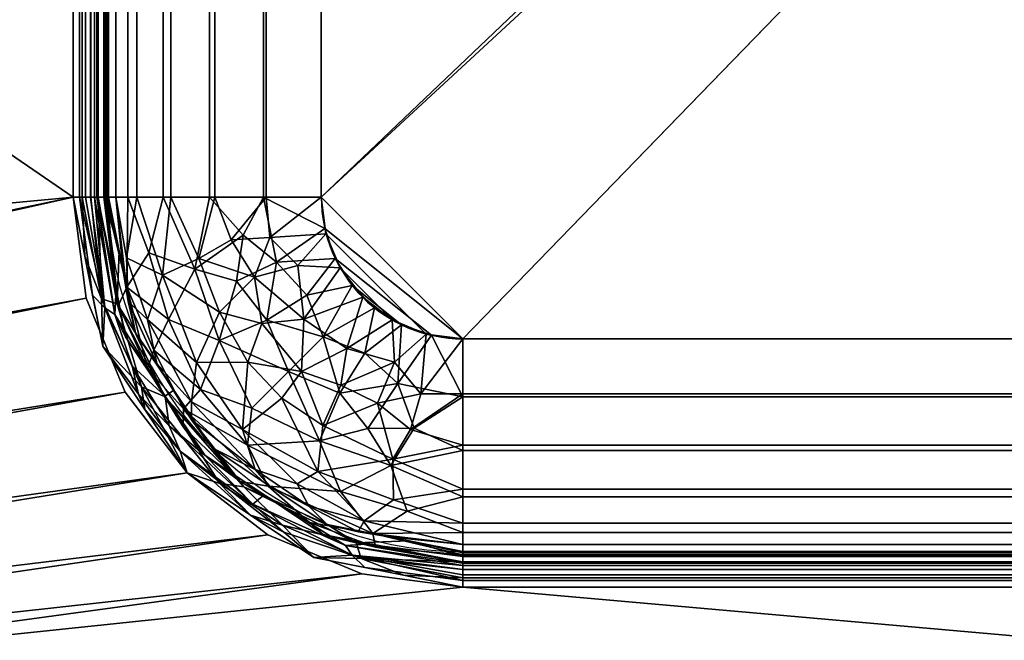
# Model space of a CAD drawing. Units: millimetres. Extents: x -1 to 1801, y -701 to 1.
# Drawn here: x 662 to 801, y -613 to -525 of the extents above; entities that cross this region are included whole.
import ezdxf

# ---------------------------------------------------------------- set-up
doc = ezdxf.new("R2010")
doc.units = ezdxf.units.MM
doc.layers.add('IQ_200_3D', color=1, linetype='Continuous')
doc.layers.add('IQ_204_2D', color=7, linetype='Continuous')

msp = doc.modelspace()

# ---------------------------------------------------------------- linework, layer by layer
at = {"layer": 'IQ_204_2D'}
for p, q in [((675, -150), (675, -550)), ((705, -550), (705, -150)), ((1125, -570), (725, -570)), ((725, -600), (1125, -600))]:
    msp.add_line(p, q, dxfattribs=at)
for radius in [50, 20]:
    msp.add_arc((725, -550), radius, 180, 270, dxfattribs=at)

# ---------------------------------------------------------------- meshes
at = {"layer": 'IQ_200_3D'}
mesh = msp.add_polyface(dxfattribs=at)
corners = [(0, 0, 850), (0, -700, 850), (1800, -700, 850), (1800, 0, 850), (1220, -550, 850), (1220, -150, 850), (1221.87, -135.76, 850), (1227.37, -122.5, 850), (1236.11, -111.11, 850), (1247.5, -102.37, 850), (1260.76, -96.87, 850), (1275, -95, 850), (1675, -95, 850), (1689.24, -96.87, 850), (1702.5, -102.37, 850), (1713.89, -111.11, 850), (1722.63, -122.5, 850), (1728.13, -135.76, 850), (1730, -150, 850), (1730, -550, 850), (1728.13, -564.24, 850), (1722.63, -577.5, 850), (1713.89, -588.89, 850), (1702.5, -597.63, 850), (1689.24, -603.13, 850), (1675, -605, 850), (1275, -605, 850), (1260.76, -603.13, 850), (1247.5, -597.63, 850), (1236.11, -588.89, 850), (1227.37, -577.5, 850), (1221.87, -564.24, 850), (1125, -95, 850), (1139.24, -96.87, 850), (1152.5, -102.37, 850), (1163.89, -111.11, 850), (1172.63, -122.5, 850), (1178.13, -135.76, 850), (1180, -150, 850), (1180, -550, 850), (1178.13, -564.24, 850), (1172.63, -577.5, 850), (1163.89, -588.89, 850), (1152.5, -597.63, 850), (1139.24, -603.13, 850), (1125, -605, 850), (725, -605, 850), (710.76, -603.13, 850), (697.5, -597.63, 850), (686.11, -588.89, 850), (677.37, -577.5, 850), (671.87, -564.24, 850), (670, -550, 850), (670, -150, 850), (671.87, -135.76, 850), (677.37, -122.5, 850), (686.11, -111.11, 850), (697.5, -102.37, 850), (710.76, -96.87, 850), (725, -95, 850), (1184, -100, 850), (1184.55, -95.86, 850), (1186.14, -92, 850), (1188.69, -88.69, 850), (1192, -86.14, 850), (1195.86, -84.55, 850), (1200, -84, 850), (1204.14, -84.55, 850), (1208, -86.14, 850), (1211.31, -88.69, 850), (1213.86, -92, 850), (1215.45, -95.86, 850), (1216, -100, 850), (1215.45, -104.14, 850), (1213.86, -108, 850), (1211.31, -111.31, 850), (1208, -113.86, 850), (1204.14, -115.45, 850), (1200, -116, 850), (1195.86, -115.45, 850), (1192, -113.86, 850), (1188.69, -111.31, 850), (1186.14, -108, 850), (1184.55, -104.14, 850)]
mesh.append_faces([[corners[k] for k in face] for face in [(49, 1, 50), (51, 1, 52), (83, 35, 60), (57, 0, 58), (55, 0, 56), (26, 45, 27), (22, 2, 23), (21, 2, 22), (19, 2, 20), (11, 3, 12), (70, 9, 71)]], dxfattribs={"vtx0": -1, "vtx1": -1})
mesh.append_faces([[corners[k] for k in face] for face in [(65, 59, 0, 66)]], dxfattribs={"vtx0": -1, "vtx1": -1, "vtx2": -1})
mesh.append_faces([[corners[k] for k in face] for face in [(26, 2, 46, 45), (3, 11, 68, 67)]], dxfattribs={"vtx0": -1, "vtx1": -1, "vtx3": -1})
mesh.append_faces([[corners[k] for k in face] for face in [(1, 49, 48), (1, 48, 47), (0, 53, 52, 1), (31, 41, 40), (31, 40, 39, 4), (0, 57, 56), (60, 35, 34, 61), (81, 36, 35, 82), (34, 62, 61), (34, 63, 62), (35, 83, 82), (2, 25, 24), (2, 26, 25), (2, 21, 20), (3, 18, 17), (3, 17, 16), (8, 74, 73), (3, 15, 14), (3, 13, 12), (3, 16, 15)]], dxfattribs={"vtx0": -1, "vtx2": -1})
mesh.append_faces([[corners[k] for k in face] for face in [(51, 50, 1), (54, 53, 0), (55, 54, 0), (59, 58, 0), (32, 59, 65), (80, 79, 37), (78, 77, 6), (24, 23, 2), (76, 75, 7), (73, 72, 8), (14, 13, 3)]], dxfattribs={"vtx1": -1, "vtx2": -1})
mesh.append_faces([[corners[k] for k in face] for face in [(79, 78, 6, 37)]], dxfattribs={"vtx1": -1, "vtx2": -1, "vtx3": -1})
mesh.append_faces([[corners[k] for k in face] for face in [(2, 1, 47, 46), (29, 28, 44, 43), (30, 29, 43, 42), (28, 27, 45, 44), (6, 5, 38, 37), (81, 80, 37, 36), (31, 30, 42, 41), (64, 63, 34, 33), (65, 64, 33, 32), (5, 4, 39, 38), (77, 76, 7, 6), (3, 2, 19, 18), (8, 7, 75, 74), (0, 3, 67, 66), (10, 9, 70, 69), (11, 10, 69, 68), (9, 8, 72, 71)]], dxfattribs={"vtx1": -1, "vtx3": -1})
mesh = msp.add_polyface(dxfattribs=at)
corners = [(5.5, -5.5, 850), (1794.5, -5.5, 850), (1794.5, -694.5, 850), (1744.5, -694.5, 850), (1744.5, -55.5, 850), (55.5, -55.5, 850), (55.5, -694.5, 850), (5.5, -694.5, 850)]
mesh.append_faces([[corners[k] for k in face] for face in [(6, 5, 0, 7)]], dxfattribs={"vtx1": -1})
mesh.append_faces([[corners[k] for k in face] for face in [(1, 0, 5, 4)]], dxfattribs={"vtx1": -1, "vtx3": -1})
mesh.append_faces([[corners[k] for k in face] for face in [(3, 2, 1, 4)]], dxfattribs={"vtx2": -1})
mesh = msp.add_polyface(dxfattribs=at)
corners = [(5.5, -694.5, 150), (1794.5, -694.5, 150), (1794.5, -5.5, 150), (5.5, -5.5, 150)]
mesh.append_faces([[corners[k] for k in face] for face in [(3, 2, 1, 0)]])
mesh = msp.add_polyface(dxfattribs=at)
corners = [(0, -700, 900), (0, -23, 900), (1800, -23, 900), (1800, -700, 900), (1710, -35.11, 900), (90, -35.11, 900), (70.62, -37.66, 900), (52.56, -45.15, 900), (37.05, -57.05, 900), (25.15, -72.56, 900), (17.66, -90.62, 900), (15.11, -110, 900), (15.11, -610, 900), (17.66, -629.38, 900), (25.15, -647.44, 900), (37.05, -662.95, 900), (52.56, -674.85, 900), (70.62, -682.34, 900), (90, -684.89, 900), (1710, -684.89, 900), (1729.38, -682.34, 900), (1747.44, -674.85, 900), (1762.95, -662.95, 900), (1774.85, -647.44, 900), (1782.34, -629.38, 900), (1784.89, -610, 900), (1784.89, -110, 900), (1782.34, -90.62, 900), (1774.85, -72.56, 900), (1762.95, -57.05, 900), (1747.44, -45.15, 900), (1729.38, -37.66, 900)]
mesh.append_faces([[corners[k] for k in face] for face in [(8, 1, 9), (4, 1, 6, 5), (13, 0, 14), (30, 2, 31), (27, 2, 28), (20, 3, 21), (22, 3, 23)]], dxfattribs={"vtx0": -1, "vtx1": -1})
mesh.append_faces([[corners[k] for k in face] for face in [(1, 11, 10), (0, 12, 11, 1), (1, 8, 7), (1, 7, 6), (0, 13, 12), (0, 16, 15), (0, 17, 16), (1, 4, 31, 2), (2, 30, 29), (2, 27, 26), (3, 22, 21), (3, 25, 24)]], dxfattribs={"vtx0": -1, "vtx2": -1})
mesh.append_faces([[corners[k] for k in face] for face in [(10, 9, 1), (15, 14, 0), (29, 28, 2), (24, 23, 3)]], dxfattribs={"vtx1": -1, "vtx2": -1})
mesh.append_faces([[corners[k] for k in face] for face in [(3, 2, 26, 25), (0, 3, 20, 19)]], dxfattribs={"vtx1": -1, "vtx3": -1})
mesh.append_faces([[corners[k] for k in face] for face in [(19, 18, 17, 0)]], dxfattribs={"vtx2": -1, "vtx3": -1})
mesh = msp.add_polyface(dxfattribs=at)
corners = [(90, -48.39, 890), (1710, -48.39, 890), (1733.58, -53.08, 890), (1753.56, -66.44, 890), (1766.92, -86.42, 890), (1771.61, -110, 890), (1771.61, -610, 890), (1766.92, -633.58, 890), (1753.56, -653.56, 890), (1733.58, -666.92, 890), (1710, -671.61, 890), (90, -671.61, 890), (66.42, -666.92, 890), (46.44, -653.56, 890), (33.08, -633.58, 890), (28.39, -610, 890), (28.39, -110, 890), (33.08, -86.42, 890), (46.44, -66.44, 890), (66.42, -53.08, 890), (1220, -150, 890), (1220, -550, 890), (1221.87, -564.24, 890), (1227.37, -577.5, 890), (1236.11, -588.89, 890), (1247.5, -597.63, 890), (1260.76, -603.13, 890), (1275, -605, 890), (1675, -605, 890), (1689.24, -603.13, 890), (1702.5, -597.63, 890), (1713.89, -588.89, 890), (1722.63, -577.5, 890), (1728.13, -564.24, 890), (1730, -550, 890), (1730, -150, 890), (1728.13, -135.76, 890), (1722.63, -122.5, 890), (1713.89, -111.11, 890), (1702.5, -102.37, 890), (1689.24, -96.87, 890), (1675, -95, 890), (1275, -95, 890), (1260.76, -96.87, 890), (1247.5, -102.37, 890), (1236.11, -111.11, 890), (1227.37, -122.5, 890), (1221.87, -135.76, 890), (1180, -150, 890), (1178.13, -135.76, 890), (1172.63, -122.5, 890), (1163.89, -111.11, 890), (1152.5, -102.37, 890), (1139.24, -96.87, 890), (1125, -95, 890), (725, -95, 890), (710.76, -96.87, 890), (697.5, -102.37, 890), (686.11, -111.11, 890), (677.37, -122.5, 890), (671.87, -135.76, 890), (670, -150, 890), (670, -550, 890), (671.87, -564.24, 890), (677.37, -577.5, 890), (686.11, -588.89, 890), (697.5, -597.63, 890), (710.76, -603.13, 890), (725, -605, 890), (1125, -605, 890), (1139.24, -603.13, 890), (1152.5, -597.63, 890), (1163.89, -588.89, 890), (1172.63, -577.5, 890), (1178.13, -564.24, 890), (1180, -550, 890), (1216, -100, 890), (1215.45, -95.86, 890), (1213.86, -92, 890), (1211.31, -88.69, 890), (1208, -86.14, 890), (1204.14, -84.55, 890), (1200, -84, 890), (1195.86, -84.55, 890), (1192, -86.14, 890), (1188.69, -88.69, 890), (1186.14, -92, 890), (1184.55, -95.86, 890), (1184, -100, 890), (1184.55, -104.14, 890), (1186.14, -108, 890), (1188.69, -111.31, 890), (1192, -113.86, 890), (1195.86, -115.45, 890), (1200, -116, 890), (1204.14, -115.45, 890), (1208, -113.86, 890), (1211.31, -111.31, 890), (1213.86, -108, 890), (1215.45, -104.14, 890)]
mesh.append_faces([[corners[k] for k in face] for face in [(12, 15, 14, 13)]], dxfattribs={"vtx0": -1})
mesh.append_faces([[corners[k] for k in face] for face in [(65, 11, 66), (64, 11, 65), (15, 62, 16), (62, 11, 63), (73, 22, 74), (57, 0, 58), (19, 16, 0), (86, 52, 87), (7, 30, 9, 8), (32, 6, 33), (96, 46, 97), (76, 45, 77)]], dxfattribs={"vtx0": -1, "vtx1": -1})
mesh.append_faces([[corners[k] for k in face] for face in [(93, 49, 47, 94)]], dxfattribs={"vtx0": -1, "vtx1": -1, "vtx2": -1})
mesh.append_faces([[corners[k] for k in face] for face in [(69, 10, 28, 27), (42, 1, 82, 81)]], dxfattribs={"vtx0": -1, "vtx1": -1, "vtx3": -1})
mesh.append_faces([[corners[k] for k in face] for face in [(0, 61, 60), (0, 60, 59), (22, 73, 72, 23), (47, 49, 48, 20), (91, 50, 49, 92), (0, 57, 56), (51, 90, 89), (49, 93, 92), (20, 48, 75, 21), (95, 47, 46, 96), (47, 95, 94), (29, 10, 9, 30), (6, 31, 30, 7), (4, 37, 36, 5), (46, 98, 97), (1, 39, 38, 2), (82, 1, 0)]], dxfattribs={"vtx0": -1, "vtx2": -1})
mesh.append_faces([[corners[k] for k in face] for face in [(16, 62, 61, 0)]], dxfattribs={"vtx0": -1, "vtx2": -1, "vtx3": -1})
mesh.append_faces([[corners[k] for k in face] for face in [(64, 63, 11), (67, 66, 11), (68, 67, 11), (59, 58, 0), (56, 55, 0), (89, 88, 51), (29, 28, 10), (24, 23, 72), (32, 31, 6), (34, 33, 6), (36, 35, 5), (76, 99, 45), (79, 78, 44), (38, 37, 4), (41, 40, 1), (42, 41, 1), (40, 39, 1)]], dxfattribs={"vtx1": -1, "vtx2": -1})
mesh.append_faces([[corners[k] for k in face] for face in [(12, 11, 62, 15), (83, 82, 0, 55)]], dxfattribs={"vtx1": -1, "vtx2": -1, "vtx3": -1})
mesh.append_faces([[corners[k] for k in face] for face in [(27, 26, 70, 69), (26, 25, 71, 70), (11, 10, 69, 68), (22, 21, 75, 74), (25, 24, 72, 71), (86, 85, 53, 52), (84, 83, 55, 54), (85, 84, 54, 53), (91, 90, 51, 50), (52, 51, 88, 87), (6, 5, 35, 34), (46, 45, 99, 98), (43, 42, 81, 80), (45, 44, 78, 77), (44, 43, 80, 79)]], dxfattribs={"vtx1": -1, "vtx3": -1})
mesh.append_faces([[corners[k] for k in face] for face in [(4, 3, 2, 38)]], dxfattribs={"vtx2": -1, "vtx3": -1})
mesh.append_faces([[corners[k] for k in face] for face in [(19, 18, 17, 16)]], dxfattribs={"vtx3": -1})
mesh = msp.add_polyface(dxfattribs=at)
corners = [(1744.5, -55.5, 200), (1744.5, -694.5, 200), (55.5, -694.5, 200), (55.5, -55.5, 200)]
mesh.append_faces([[corners[k] for k in face] for face in [(3, 2, 1, 0)]])
mesh = msp.add_polyface(dxfattribs=at)
corners = [(705, -150, 710), (705.68, -144.82, 710), (707.68, -140, 710), (710.86, -135.86, 710), (715, -132.68, 710), (719.82, -130.68, 710), (725, -130, 710), (1125, -130, 710), (1130.18, -130.68, 710), (1135, -132.68, 710), (1139.14, -135.86, 710), (1142.32, -140, 710), (1144.32, -144.82, 710), (1145, -150, 710), (1145, -550, 710), (1144.32, -555.18, 710), (1142.32, -560, 710), (1139.14, -564.14, 710), (1135, -567.32, 710), (1130.18, -569.32, 710), (1125, -570, 710), (725, -570, 710), (719.82, -569.32, 710), (715, -567.32, 710), (710.86, -564.14, 710), (707.68, -560, 710), (705.68, -555.18, 710), (705, -550, 710), (1077, -179, 710), (1077.95, -186.25, 710), (1080.75, -193, 710), (1085.2, -198.8, 710), (1091, -203.25, 710), (1097.75, -206.05, 710), (1105, -207, 710), (1112.25, -206.05, 710), (1119, -203.25, 710), (1124.8, -198.8, 710), (1129.25, -193, 710), (1132.05, -186.25, 710), (1133, -179, 710), (1132.05, -171.75, 710), (1129.25, -165, 710), (1124.8, -159.2, 710), (1119, -154.75, 710), (1112.25, -151.95, 710), (1105, -151, 710), (1097.75, -151.95, 710), (1091, -154.75, 710), (1085.2, -159.2, 710), (1080.75, -165, 710), (1077.95, -171.75, 710)]
mesh.append_faces([[corners[k] for k in face] for face in [(15, 18, 17, 16)]], dxfattribs={"vtx0": -1})
mesh.append_faces([[corners[k] for k in face] for face in [(28, 6, 29), (36, 14, 37), (48, 6, 49), (10, 44, 11)]], dxfattribs={"vtx0": -1, "vtx1": -1})
mesh.append_faces([[corners[k] for k in face] for face in [(31, 27, 21)]], dxfattribs={"vtx0": -1, "vtx1": -1, "vtx2": -1})
mesh.append_faces([[corners[k] for k in face] for face in [(14, 19, 18, 15), (14, 36, 35), (14, 35, 34), (14, 39, 38), (14, 34, 33), (6, 51, 50), (6, 50, 49), (6, 48, 47, 7), (5, 1, 0, 6), (4, 2, 1, 5), (13, 42, 41), (13, 41, 40), (12, 43, 42, 13), (7, 46, 45)]], dxfattribs={"vtx0": -1, "vtx2": -1})
mesh.append_faces([[corners[k] for k in face] for face in [(0, 30, 29, 6), (32, 20, 19, 14)]], dxfattribs={"vtx0": -1, "vtx2": -1, "vtx3": -1})
mesh.append_faces([[corners[k] for k in face] for face in [(33, 32, 14), (38, 37, 14), (47, 46, 7), (28, 51, 6)]], dxfattribs={"vtx1": -1, "vtx2": -1})
mesh.append_faces([[corners[k] for k in face] for face in [(23, 22, 26, 25), (27, 26, 22, 21), (31, 30, 0, 27), (21, 20, 32, 31), (40, 39, 14, 13), (8, 7, 45, 44), (12, 11, 44, 43)]], dxfattribs={"vtx1": -1, "vtx3": -1})
mesh.append_faces([[corners[k] for k in face] for face in [(25, 24, 23), (4, 3, 2)]], dxfattribs={"vtx2": -1})
mesh.append_faces([[corners[k] for k in face] for face in [(10, 9, 8, 44)]], dxfattribs={"vtx2": -1, "vtx3": -1})
mesh = msp.add_polyface(dxfattribs=at)
corners = [(725, -130, 708.5), (719.82, -130.68, 708.5), (715, -132.68, 708.5), (710.86, -135.86, 708.5), (707.68, -140, 708.5), (705.68, -144.82, 708.5), (705, -150, 708.5), (705, -550, 708.5), (705.5, -554.45, 708.5), (706.98, -558.68, 708.5), (709.36, -562.47, 708.5), (712.53, -565.64, 708.5), (716.32, -568.02, 708.5), (720.55, -569.5, 708.5), (725, -570, 708.5), (1125, -570, 708.5), (1130.18, -569.32, 708.5), (1135, -567.32, 708.5), (1139.14, -564.14, 708.5), (1142.32, -560, 708.5), (1144.32, -555.18, 708.5), (1145, -550, 708.5), (1145, -150, 708.5), (1144.32, -144.82, 708.5), (1142.32, -140, 708.5), (1139.14, -135.86, 708.5), (1135, -132.68, 708.5), (1130.18, -130.68, 708.5), (1125, -130, 708.5), (1134.5, -179, 708.5), (1133.49, -186.64, 708.5), (1130.55, -193.75, 708.5), (1125.86, -199.86, 708.5), (1119.75, -204.55, 708.5), (1112.64, -207.49, 708.5), (1105, -208.5, 708.5), (1097.36, -207.49, 708.5), (1090.25, -204.55, 708.5), (1084.14, -199.86, 708.5), (1079.45, -193.75, 708.5), (1076.51, -186.64, 708.5), (1075.5, -179, 708.5), (1076.51, -171.36, 708.5), (1079.45, -164.25, 708.5), (1084.14, -158.14, 708.5), (1090.25, -153.45, 708.5), (1097.36, -150.51, 708.5), (1105, -149.5, 708.5), (1112.64, -150.51, 708.5), (1119.75, -153.45, 708.5), (1125.86, -158.14, 708.5), (1130.55, -164.25, 708.5), (1133.49, -171.36, 708.5)]
mesh.append_faces([[corners[k] for k in face] for face in [(17, 19, 18)]], dxfattribs={"vtx0": -1})
mesh.append_faces([[corners[k] for k in face] for face in [(44, 0, 45), (41, 0, 42), (23, 50, 25, 24), (49, 25, 50), (7, 14, 8), (33, 21, 34)]], dxfattribs={"vtx0": -1, "vtx1": -1})
mesh.append_faces([[corners[k] for k in face] for face in [(14, 7, 39, 38)]], dxfattribs={"vtx0": -1, "vtx1": -1, "vtx3": -1})
mesh.append_faces([[corners[k] for k in face] for face in [(0, 43, 42), (0, 44, 43), (48, 28, 27, 49), (22, 29, 52), (21, 30, 29, 22), (14, 38, 37, 15), (21, 36, 35), (21, 35, 34), (21, 31, 30), (21, 33, 32), (21, 32, 31), (20, 16, 15, 21), (19, 17, 16, 20)]], dxfattribs={"vtx0": -1, "vtx2": -1})
mesh.append_faces([[corners[k] for k in face] for face in [(15, 37, 36, 21)]], dxfattribs={"vtx0": -1, "vtx2": -1, "vtx3": -1})
mesh.append_faces([[corners[k] for k in face] for face in [(47, 46, 28), (52, 51, 22), (48, 47, 28), (41, 40, 0), (40, 39, 0)]], dxfattribs={"vtx1": -1, "vtx2": -1})
mesh.append_faces([[corners[k] for k in face] for face in [(7, 6, 0, 39)]], dxfattribs={"vtx1": -1, "vtx2": -1, "vtx3": -1})
mesh.append_faces([[corners[k] for k in face] for face in [(2, 1, 5, 4), (6, 5, 1, 0), (0, 28, 46, 45), (51, 50, 23, 22), (14, 13, 9, 8), (13, 12, 10, 9)]], dxfattribs={"vtx1": -1, "vtx3": -1})
mesh.append_faces([[corners[k] for k in face] for face in [(4, 3, 2), (12, 11, 10)]], dxfattribs={"vtx2": -1})
mesh.append_faces([[corners[k] for k in face] for face in [(27, 26, 25, 49)]], dxfattribs={"vtx2": -1, "vtx3": -1})
mesh = msp.add_polyface(dxfattribs=at)
corners = [(675, -150, 885), (675, -550, 885), (674.83, -550, 886.29), (674.33, -550, 887.5), (673.54, -550, 888.54), (672.5, -550, 889.33), (671.29, -550, 889.83), (670, -550, 890), (670, -150, 890), (671.29, -150, 889.83), (672.5, -150, 889.33), (673.54, -150, 888.54), (674.33, -150, 887.5), (674.83, -150, 886.29)]
mesh.append_faces([[corners[k] for k in face] for face in [(13, 2, 1, 0)]], dxfattribs={"vtx0": -1})
mesh.append_faces([[corners[k] for k in face] for face in [(12, 3, 2, 13)]], dxfattribs={"vtx0": -1, "vtx2": -1})
mesh.append_faces([[corners[k] for k in face] for face in [(4, 3, 12, 11), (10, 9, 6, 5), (5, 4, 11, 10)]], dxfattribs={"vtx1": -1, "vtx3": -1})
mesh.append_faces([[corners[k] for k in face] for face in [(9, 8, 7, 6)]], dxfattribs={"vtx3": -1})
mesh = msp.add_polyface(dxfattribs=at)
corners = [(670, -150, 890), (670, -550, 890), (670, -550, 888.5), (670, -150, 888.5)]
mesh.append_faces([[corners[k] for k in face] for face in [(3, 2, 1, 0)]])
mesh = msp.add_polyface(dxfattribs=at)
corners = [(673.5, -550, 885), (673.5, -150, 885), (673.38, -150, 885.91), (673.03, -150, 886.75), (672.47, -150, 887.47), (671.75, -150, 888.03), (670.91, -150, 888.38), (670, -150, 888.5), (670, -550, 888.5), (670.91, -550, 888.38), (671.75, -550, 888.03), (672.47, -550, 887.47), (673.03, -550, 886.75), (673.38, -550, 885.91)]
mesh.append_faces([[corners[k] for k in face] for face in [(0, 13, 2, 1)]], dxfattribs={"vtx1": -1})
mesh.append_faces([[corners[k] for k in face] for face in [(10, 9, 6, 5), (11, 10, 5, 4), (13, 12, 3, 2), (4, 3, 12, 11)]], dxfattribs={"vtx1": -1, "vtx3": -1})
mesh.append_faces([[corners[k] for k in face] for face in [(9, 8, 7, 6)]], dxfattribs={"vtx3": -1})
mesh = msp.add_polyface(dxfattribs=at)
corners = [(670, -550, 890), (670, -150, 890), (670, -150, 850), (670, -550, 850)]
mesh.append_faces([[corners[k] for k in face] for face in [(3, 2, 1, 0)]])
mesh = msp.add_polyface(dxfattribs=at)
corners = [(673.5, -150, 885), (673.5, -550, 885), (673.5, -550, 740), (673.5, -150, 740)]
mesh.append_faces([[corners[k] for k in face] for face in [(3, 2, 1, 0)]])
mesh = msp.add_polyface(dxfattribs=at)
corners = [(705, -150, 708.5), (696.85, -150, 709.57), (689.25, -150, 712.72), (682.73, -150, 717.73), (677.72, -150, 724.25), (674.57, -150, 731.85), (673.5, -150, 740), (673.5, -550, 740), (674.57, -550, 731.85), (677.72, -550, 724.25), (682.73, -550, 717.73), (689.25, -550, 712.72), (696.85, -550, 709.57), (705, -550, 708.5)]
mesh.append_faces([[corners[k] for k in face] for face in [(6, 5, 8, 7)]], dxfattribs={"vtx1": -1})
mesh.append_faces([[corners[k] for k in face] for face in [(5, 4, 9, 8), (10, 9, 4, 3), (2, 1, 12, 11), (11, 10, 3, 2)]], dxfattribs={"vtx1": -1, "vtx3": -1})
mesh.append_faces([[corners[k] for k in face] for face in [(1, 0, 13, 12)]], dxfattribs={"vtx3": -1})
mesh = msp.add_polyface(dxfattribs=at)
corners = [(675, -150, 740), (675, -550, 740), (675, -550, 885), (675, -150, 885)]
mesh.append_faces([[corners[k] for k in face] for face in [(3, 2, 1, 0)]])
mesh = msp.add_polyface(dxfattribs=at)
corners = [(675, -150, 740), (676.02, -150, 732.24), (679.02, -150, 725), (683.79, -150, 718.79), (690, -150, 714.02), (697.24, -150, 711.02), (705, -150, 710), (705, -550, 710), (697.24, -550, 711.02), (690, -550, 714.02), (683.79, -550, 718.79), (679.02, -550, 725), (676.02, -550, 732.24), (675, -550, 740)]
mesh.append_faces([[corners[k] for k in face] for face in [(13, 12, 1, 0)]], dxfattribs={"vtx1": -1})
mesh.append_faces([[corners[k] for k in face] for face in [(9, 8, 5, 4), (10, 9, 4, 3), (12, 11, 2, 1), (3, 2, 11, 10)]], dxfattribs={"vtx1": -1, "vtx3": -1})
mesh.append_faces([[corners[k] for k in face] for face in [(8, 7, 6, 5)]], dxfattribs={"vtx3": -1})
mesh = msp.add_polyface(dxfattribs=at)
corners = [(675, -550, 885), (678.81, -569.13, 885), (689.64, -585.36, 885), (705.87, -596.19, 885), (725, -600, 885), (725, -600.17, 886.29), (725, -600.67, 887.5), (725, -601.46, 888.54), (725, -602.5, 889.33), (725, -603.71, 889.83), (725, -605, 890), (703.95, -600.81, 890), (686.11, -588.89, 890), (674.19, -571.05, 890), (670, -550, 890), (671.29, -550, 889.83), (672.5, -550, 889.33), (673.54, -550, 888.54), (674.33, -550, 887.5), (674.83, -550, 886.29), (676.24, -565.07, 888.04), (709.93, -598.76, 888.04), (671.66, -558.35, 890), (716.65, -603.34, 890), (676.51, -557.59, 885), (717.41, -598.49, 885), (682.91, -578.12, 887.4), (694.11, -590.88, 888.3), (674.02, -564.34, 889.56), (679.68, -576.75, 889.4), (710.66, -600.98, 889.56), (699.55, -596.28, 889.5), (690.71, -590.39, 889.57), (695.03, -594.85, 890), (684.23, -577.24, 885), (697.76, -590.77, 885), (680.15, -579.97, 890)]
mesh.append_faces([[corners[k] for k in face] for face in [(22, 15, 14)]], dxfattribs={"vtx0": -1})
mesh.append_faces([[corners[k] for k in face] for face in [(24, 20, 1), (2, 27, 3, 35), (34, 26, 2)]], dxfattribs={"vtx0": -1, "vtx1": -1})
mesh.append_faces([[corners[k] for k in face] for face in [(25, 21, 6), (1, 20, 26), (15, 22, 28), (26, 20, 29), (27, 32, 31), (13, 29, 28), (18, 20, 24), (20, 28, 29), (27, 31, 21), (20, 17, 28), (7, 21, 30), (31, 30, 21), (27, 2, 26), (26, 29, 32), (30, 23, 9), (11, 30, 31), (27, 21, 3), (27, 26, 32), (33, 31, 32), (32, 29, 12)]], dxfattribs={"vtx0": -1, "vtx1": -1, "vtx2": -1})
mesh.append_faces([[corners[k] for k in face] for face in [(28, 22, 13), (24, 19, 18), (20, 18, 17), (21, 7, 6), (21, 25, 3), (30, 8, 7), (30, 9, 8), (30, 11, 23), (32, 12, 33), (29, 13, 36)]], dxfattribs={"vtx0": -1, "vtx2": -1})
mesh.append_faces([[corners[k] for k in face] for face in [(17, 16, 28), (16, 15, 28), (34, 1, 26), (6, 5, 25), (36, 12, 29), (33, 11, 31)]], dxfattribs={"vtx1": -1, "vtx2": -1})
mesh.append_faces([[corners[k] for k in face] for face in [(5, 4, 25), (23, 10, 9), (24, 0, 19)]], dxfattribs={"vtx2": -1})
mesh = msp.add_polyface(dxfattribs=at)
corners = [(670, -550, 888.5), (670, -550, 890), (674.19, -571.05, 890), (686.11, -588.89, 890), (703.95, -600.81, 890), (725, -605, 890), (725, -605, 888.5), (703.95, -600.81, 888.5), (686.11, -588.89, 888.5), (674.19, -571.05, 888.5), (671.57, -557.89, 888.5), (672.09, -560.52, 890), (680.15, -579.97, 888.5), (680.15, -579.97, 890), (695.03, -594.85, 890), (695.03, -594.85, 888.5), (714.48, -602.91, 888.5), (714.48, -602.91, 890)]
mesh.append_faces([[corners[k] for k in face] for face in [(11, 10, 9)]], dxfattribs={"vtx0": -1, "vtx2": -1})
mesh.append_faces([[corners[k] for k in face] for face in [(0, 10, 1), (5, 17, 16, 6)]], dxfattribs={"vtx1": -1})
mesh.append_faces([[corners[k] for k in face] for face in [(2, 11, 9), (11, 1, 10)]], dxfattribs={"vtx1": -1, "vtx2": -1})
mesh.append_faces([[corners[k] for k in face] for face in [(12, 8, 3, 13), (9, 12, 13, 2), (14, 3, 8, 15), (7, 16, 17, 4), (15, 7, 4, 14)]], dxfattribs={"vtx1": -1, "vtx3": -1})
mesh = msp.add_polyface(dxfattribs=at)
corners = [(725, -601.5, 885), (705.29, -597.58, 885), (688.58, -586.42, 885), (677.42, -569.71, 885), (673.5, -550, 885), (673.38, -550, 885.91), (673.03, -550, 886.75), (672.47, -550, 887.47), (671.75, -550, 888.03), (670.91, -550, 888.38), (670, -550, 888.5), (674.19, -571.05, 888.5), (686.11, -588.89, 888.5), (703.95, -600.81, 888.5), (725, -605, 888.5), (725, -604.09, 888.38), (725, -603.25, 888.03), (725, -602.53, 887.47), (725, -601.97, 886.75), (725, -601.62, 885.91), (674.49, -565.61, 887.78), (709.39, -600.51, 887.78), (676.08, -562.96, 885), (712.05, -598.92, 885), (672.75, -563.84, 888.5), (711.16, -602.25, 888.5), (675.88, -566.57, 886.51), (683.58, -582.28, 887.46), (708.43, -599.12, 886.51), (695.36, -593.29, 887.42), (678.34, -573.81, 887.32), (680.15, -579.97, 888.5), (679.25, -577.79, 888.18), (685.11, -585.85, 888.22), (695.03, -594.85, 888.5), (699.73, -597.27, 888.21), (696.94, -592, 885), (683, -578.06, 885)]
mesh.append_faces([[corners[k] for k in face] for face in [(22, 5, 4), (25, 15, 14)]], dxfattribs={"vtx0": -1})
mesh.append_faces([[corners[k] for k in face] for face in [(2, 27, 37), (16, 21, 17), (23, 28, 1), (34, 35, 13), (1, 28, 36), (37, 26, 3)]], dxfattribs={"vtx0": -1, "vtx1": -1})
mesh.append_faces([[corners[k] for k in face] for face in [(32, 27, 33), (21, 28, 18), (24, 9, 20), (37, 30, 26), (6, 26, 20), (32, 33, 31), (20, 30, 32), (30, 37, 27), (27, 32, 30), (15, 25, 21), (29, 36, 28), (5, 22, 26), (28, 21, 29), (11, 20, 32), (30, 20, 26), (28, 23, 19), (35, 33, 29), (29, 27, 2), (33, 27, 29), (33, 35, 34), (35, 21, 13), (35, 29, 21)]], dxfattribs={"vtx0": -1, "vtx1": -1, "vtx2": -1})
mesh.append_faces([[corners[k] for k in face] for face in [(20, 9, 8), (20, 8, 7), (26, 22, 3), (28, 19, 18), (21, 25, 13), (29, 2, 36)]], dxfattribs={"vtx0": -1, "vtx2": -1})
mesh.append_faces([[corners[k] for k in face] for face in [(11, 24, 20), (16, 15, 21), (6, 5, 26), (31, 11, 32), (7, 6, 20), (18, 17, 21), (34, 12, 33), (12, 31, 33)]], dxfattribs={"vtx1": -1, "vtx2": -1})
mesh.append_faces([[corners[k] for k in face] for face in [(23, 0, 19), (24, 10, 9)]], dxfattribs={"vtx2": -1})
mesh = msp.add_polyface(dxfattribs=at)
corners = [(725, -605, 850), (725, -605, 890), (710.76, -603.13, 890), (697.5, -597.63, 890), (686.11, -588.89, 890), (677.37, -577.5, 890), (671.87, -564.24, 890), (670, -550, 890), (670, -550, 850), (671.87, -564.24, 850), (677.37, -577.5, 850), (686.11, -588.89, 850), (697.5, -597.63, 850), (710.76, -603.13, 850)]
mesh.append_faces([[corners[k] for k in face] for face in [(2, 13, 12, 3), (11, 4, 3, 12), (4, 11, 10, 5)]], dxfattribs={"vtx0": -1, "vtx2": -1})
mesh.append_faces([[corners[k] for k in face] for face in [(6, 5, 10, 9)]], dxfattribs={"vtx1": -1, "vtx3": -1})
mesh.append_faces([[corners[k] for k in face] for face in [(1, 0, 13, 2)]], dxfattribs={"vtx2": -1})
mesh.append_faces([[corners[k] for k in face] for face in [(9, 8, 7, 6)]], dxfattribs={"vtx3": -1})
mesh = msp.add_polyface(dxfattribs=at)
corners = [(673.5, -550, 740), (673.5, -550, 885), (677.42, -569.71, 885), (688.58, -586.42, 885), (705.29, -597.58, 885), (725, -601.5, 885), (725, -601.5, 740), (705.29, -597.58, 740), (688.58, -586.42, 740), (677.42, -569.71, 740), (675.46, -559.85, 740), (675.46, -559.85, 885), (683, -578.06, 740), (683, -578.06, 885), (717.43, -599.99, 740), (715.15, -599.54, 885), (696.94, -592, 885), (696.94, -592, 740)]
mesh.append_faces([[corners[k] for k in face] for face in [(14, 15, 7)]], dxfattribs={"vtx0": -1, "vtx1": -1})
mesh.append_faces([[corners[k] for k in face] for face in [(13, 12, 8, 3), (9, 2, 11, 10), (12, 13, 2, 9), (17, 16, 3, 8), (16, 17, 7, 4)]], dxfattribs={"vtx0": -1, "vtx2": -1})
mesh.append_faces([[corners[k] for k in face] for face in [(5, 15, 14), (15, 4, 7)]], dxfattribs={"vtx1": -1, "vtx2": -1})
mesh.append_faces([[corners[k] for k in face] for face in [(14, 6, 5)]], dxfattribs={"vtx2": -1})
mesh.append_faces([[corners[k] for k in face] for face in [(11, 1, 0, 10)]], dxfattribs={"vtx3": -1})
mesh = msp.add_polyface(dxfattribs=at)
corners = [(705, -550, 708.5), (696.85, -550, 709.57), (689.25, -550, 712.72), (682.73, -550, 717.73), (677.72, -550, 724.25), (674.57, -550, 731.85), (673.5, -550, 740), (677.42, -569.71, 740), (688.58, -586.42, 740), (705.29, -597.58, 740), (725, -601.5, 740), (725, -600.43, 731.85), (725, -597.28, 724.25), (725, -592.27, 717.73), (725, -585.75, 712.72), (725, -578.15, 709.57), (725, -570, 708.5), (720.55, -569.5, 708.5), (716.32, -568.02, 708.5), (712.53, -565.64, 708.5), (709.36, -562.47, 708.5), (706.98, -558.68, 708.5), (705.5, -554.45, 708.5), (695.23, -579.77, 717.55), (707.63, -577.64, 711.15), (697.36, -567.37, 711.15), (683.46, -567.27, 720.82), (707.73, -591.54, 720.82), (715.8, -576.3, 709.5), (705.3, -569.7, 709.5), (698.7, -559.2, 709.5), (687.16, -560.16, 715.01), (677.58, -562.73, 727.95), (685.58, -579.87, 728.83), (714.84, -587.84, 715.01), (712.27, -597.42, 727.95), (697.55, -590.75, 728.02), (711.17, -572, 709.07), (703, -563.83, 709.07), (690.62, -570.21, 715.57), (704.79, -584.38, 715.57), (675.65, -560.83, 740), (676.4, -565.26, 734.09), (683, -578.06, 740), (685.54, -582.38, 734.67), (693.56, -590.12, 734.27), (703.34, -595.87, 733.07), (714.17, -599.35, 740), (680.5, -574.21, 732.76), (681.39, -571.57, 726.91), (696.94, -592, 740), (700.39, -574.61, 712.19), (680.7, -557.85, 720.82), (717.15, -594.3, 720.82), (712.65, -599.38, 733.88), (693.04, -561.85, 711.83), (693.98, -555.38, 710.67), (687.96, -577.12, 722.09), (694.61, -585, 722.75), (718.14, -582.6, 711.45), (711.6, -582.64, 712.45)]
mesh.append_faces([[corners[k] for k in face] for face in [(2, 31, 3), (11, 35, 12), (13, 34, 14), (43, 44, 8), (9, 54, 47), (14, 59, 15)]], dxfattribs={"vtx0": -1, "vtx1": -1})
mesh.append_faces([[corners[k] for k in face] for face in [(39, 26, 31), (24, 29, 37), (26, 32, 52), (28, 15, 59), (59, 34, 60), (27, 34, 53), (42, 41, 5), (30, 1, 22), (55, 31, 56), (30, 38, 25), (51, 29, 24), (28, 17, 15), (32, 49, 48), (14, 34, 59), (54, 35, 11), (35, 53, 12), (31, 52, 3), (23, 58, 57), (40, 34, 27), (25, 55, 30), (20, 29, 38), (37, 18, 28), (55, 56, 30), (25, 29, 51), (39, 57, 26), (45, 33, 36), (46, 45, 36), (57, 49, 26), (48, 42, 32), (58, 23, 40), (27, 35, 36), (35, 54, 46), (58, 40, 27), (33, 45, 44), (19, 37, 29), (24, 37, 28), (21, 38, 30), (25, 38, 29), (23, 39, 51), (25, 39, 55), (34, 40, 60), (24, 40, 51), (43, 48, 44), (32, 42, 5), (45, 8, 44), (33, 44, 48), (45, 46, 50), (46, 36, 35), (49, 33, 48), (7, 42, 48), (33, 49, 57), (49, 32, 26), (25, 51, 39), (23, 51, 40), (4, 52, 32), (26, 52, 31), (13, 53, 34), (27, 53, 35), (46, 54, 9), (56, 1, 30), (31, 55, 39), (2, 56, 31), (36, 33, 58), (23, 57, 39), (57, 58, 33), (36, 58, 27), (24, 28, 60), (59, 60, 28), (24, 60, 40)]], dxfattribs={"vtx0": -1, "vtx1": -1, "vtx2": -1})
mesh.append_faces([[corners[k] for k in face] for face in [(30, 22, 21), (38, 21, 20), (29, 20, 19), (37, 19, 18), (52, 4, 3), (56, 2, 1)]], dxfattribs={"vtx0": -1, "vtx2": -1})
mesh.append_faces([[corners[k] for k in face] for face in [(5, 4, 32), (7, 41, 42), (13, 12, 53), (43, 7, 48), (18, 17, 28), (9, 50, 46), (11, 10, 54), (50, 8, 45), (10, 47, 54)]], dxfattribs={"vtx1": -1, "vtx2": -1})
mesh.append_faces([[corners[k] for k in face] for face in [(1, 0, 22), (17, 16, 15), (41, 6, 5)]], dxfattribs={"vtx2": -1})
mesh = msp.add_polyface(dxfattribs=at)
corners = [(675, -550, 885), (675, -550, 740), (678.81, -569.13, 740), (689.64, -585.36, 740), (705.87, -596.19, 740), (725, -600, 740), (725, -600, 885), (705.87, -596.19, 885), (689.64, -585.36, 885), (678.81, -569.13, 885), (676.9, -559.57, 740), (676.9, -559.57, 885), (684.23, -577.24, 740), (684.23, -577.24, 885), (717.76, -598.56, 740), (715.43, -598.1, 885), (697.76, -590.77, 885), (697.76, -590.77, 740)]
mesh.append_faces([[corners[k] for k in face] for face in [(11, 10, 1, 0)]], dxfattribs={"vtx0": -1})
mesh.append_faces([[corners[k] for k in face] for face in [(4, 15, 14)]], dxfattribs={"vtx0": -1, "vtx1": -1})
mesh.append_faces([[corners[k] for k in face] for face in [(14, 15, 6), (4, 7, 15)]], dxfattribs={"vtx0": -1, "vtx2": -1})
mesh.append_faces([[corners[k] for k in face] for face in [(13, 8, 3, 12), (2, 10, 11, 9), (12, 2, 9, 13), (17, 3, 8, 16), (16, 7, 4, 17)]], dxfattribs={"vtx1": -1, "vtx3": -1})
mesh.append_faces([[corners[k] for k in face] for face in [(6, 5, 14)]], dxfattribs={"vtx2": -1})
mesh = msp.add_polyface(dxfattribs=at)
corners = [(675, -550, 740), (676.02, -550, 732.24), (679.02, -550, 725), (683.79, -550, 718.79), (690, -550, 714.02), (697.24, -550, 711.02), (705, -550, 710), (705.68, -555.18, 710), (707.68, -560, 710), (710.86, -564.14, 710), (715, -567.32, 710), (719.82, -569.32, 710), (725, -570, 710), (725, -577.76, 711.02), (725, -585, 714.02), (725, -591.21, 718.79), (725, -595.98, 725), (725, -598.98, 732.24), (725, -600, 740), (705.87, -596.19, 740), (689.64, -585.36, 740), (678.81, -569.13, 740), (694.64, -573.29, 716.2), (704.53, -588.72, 721.74), (712.95, -579.08, 712.28), (680.53, -567.29, 728.52), (695.61, -561.28, 712.28), (711.08, -595.64, 728.52), (702.55, -567.22, 711.17), (715.1, -586.96, 716.2), (695.69, -588.44, 730.15), (682.61, -561.04, 721.74), (687.43, -573.32, 722.29), (708.63, -571.34, 710.8), (687.73, -558.66, 716.2), (715.21, -592.69, 721.74), (705.26, -582.22, 715.84), (702.24, -574.6, 713.22), (686.7, -578.87, 729.13), (693.91, -582.79, 723.71), (677.07, -560.39, 740), (677.8, -564.75, 734.28), (684.23, -577.24, 740), (686.7, -581.43, 734.79), (681.8, -573.46, 732.96), (677.55, -558.58, 729.83), (714.61, -597.93, 740), (710.24, -597.23, 734.45), (703.27, -593.59, 731.28), (701.61, -590.45, 726.37), (715.35, -573.29, 710.46), (719.06, -577.77, 711.2), (717.6, -582.79, 713.27), (701.69, -559.66, 710.46), (697.78, -555.69, 711.03), (692.33, -556.03, 713.07), (696.63, -567.85, 713.22), (690.64, -566.23, 716), (707.77, -576.52, 712.34), (699.47, -578.37, 716.13), (697.76, -590.77, 740)]
mesh.append_faces([[corners[k] for k in face] for face in [(7, 53, 8), (12, 51, 13), (15, 35, 16), (46, 47, 19), (21, 41, 40), (60, 30, 20), (4, 55, 5)]], dxfattribs={"vtx0": -1, "vtx1": -1})
mesh.append_faces([[corners[k] for k in face] for face in [(36, 29, 24), (44, 38, 25), (31, 32, 57), (28, 53, 26), (41, 45, 1), (31, 25, 32), (28, 26, 56), (41, 25, 45), (54, 5, 55), (31, 45, 25), (40, 41, 1), (47, 46, 17), (3, 31, 34), (32, 25, 38), (51, 50, 24), (7, 54, 53), (33, 9, 28), (24, 29, 52), (47, 27, 48), (44, 43, 38), (52, 51, 24), (48, 27, 49), (28, 37, 33), (15, 29, 35), (39, 38, 30), (23, 29, 36), (23, 27, 35), (60, 48, 30), (31, 57, 34), (22, 59, 37), (10, 33, 50), (58, 37, 36), (4, 34, 55), (57, 56, 26), (16, 35, 27), (23, 35, 29), (39, 23, 59), (37, 56, 22), (33, 37, 58), (36, 37, 59), (32, 38, 39), (32, 39, 22), (23, 39, 49), (21, 44, 41), (38, 43, 30), (43, 44, 42), (41, 44, 25), (2, 45, 31), (19, 47, 48), (27, 47, 17), (30, 48, 49), (30, 49, 39), (23, 49, 27), (58, 24, 50), (50, 51, 11), (51, 52, 13), (52, 29, 14), (8, 53, 28), (26, 53, 54), (26, 54, 55), (26, 55, 34), (28, 56, 37), (22, 56, 57), (22, 57, 32), (34, 57, 26), (33, 58, 50), (24, 58, 36), (36, 59, 23), (59, 22, 39), (30, 43, 20)]], dxfattribs={"vtx0": -1, "vtx1": -1, "vtx2": -1})
mesh.append_faces([[corners[k] for k in face] for face in [(54, 7, 6), (33, 10, 9), (34, 4, 3), (44, 21, 42), (45, 2, 1), (51, 12, 11)]], dxfattribs={"vtx0": -1, "vtx2": -1})
mesh.append_faces([[corners[k] for k in face] for face in [(15, 14, 29), (9, 8, 28), (17, 16, 27), (3, 2, 31), (11, 10, 50), (42, 20, 43), (14, 13, 52), (6, 5, 54), (60, 19, 48)]], dxfattribs={"vtx1": -1, "vtx2": -1})
mesh.append_faces([[corners[k] for k in face] for face in [(1, 0, 40), (46, 18, 17)]], dxfattribs={"vtx2": -1})
mesh = msp.add_polyface(dxfattribs=at)
corners = [(725, -570, 708.5), (725, -578.15, 709.57), (725, -585.75, 712.72), (725, -592.27, 717.73), (725, -597.28, 724.25), (725, -600.43, 731.85), (725, -601.5, 740), (1125, -601.5, 740), (1125, -600.43, 731.85), (1125, -597.28, 724.25), (1125, -592.27, 717.73), (1125, -585.75, 712.72), (1125, -578.15, 709.57), (1125, -570, 708.5)]
mesh.append_faces([[corners[k] for k in face] for face in [(6, 5, 8, 7)]], dxfattribs={"vtx1": -1})
mesh.append_faces([[corners[k] for k in face] for face in [(5, 4, 9, 8), (10, 9, 4, 3), (2, 1, 12, 11), (11, 10, 3, 2)]], dxfattribs={"vtx1": -1, "vtx3": -1})
mesh.append_faces([[corners[k] for k in face] for face in [(1, 0, 13, 12)]], dxfattribs={"vtx3": -1})
mesh = msp.add_polyface(dxfattribs=at)
corners = [(725, -600, 740), (725, -598.98, 732.24), (725, -595.98, 725), (725, -591.21, 718.79), (725, -585, 714.02), (725, -577.76, 711.02), (725, -570, 710), (1125, -570, 710), (1125, -577.76, 711.02), (1125, -585, 714.02), (1125, -591.21, 718.79), (1125, -595.98, 725), (1125, -598.98, 732.24), (1125, -600, 740)]
mesh.append_faces([[corners[k] for k in face] for face in [(13, 12, 1, 0)]], dxfattribs={"vtx1": -1})
mesh.append_faces([[corners[k] for k in face] for face in [(9, 8, 5, 4), (10, 9, 4, 3), (12, 11, 2, 1), (3, 2, 11, 10)]], dxfattribs={"vtx1": -1, "vtx3": -1})
mesh.append_faces([[corners[k] for k in face] for face in [(8, 7, 6, 5)]], dxfattribs={"vtx3": -1})
mesh = msp.add_polyface(dxfattribs=at)
corners = [(725, -600, 740), (1125, -600, 740), (1125, -600, 885), (725, -600, 885)]
mesh.append_faces([[corners[k] for k in face] for face in [(3, 2, 1, 0)]])
mesh = msp.add_polyface(dxfattribs=at)
corners = [(725, -600, 885), (1125, -600, 885), (1125, -600.17, 886.29), (1125, -600.67, 887.5), (1125, -601.46, 888.54), (1125, -602.5, 889.33), (1125, -603.71, 889.83), (1125, -605, 890), (725, -605, 890), (725, -603.71, 889.83), (725, -602.5, 889.33), (725, -601.46, 888.54), (725, -600.67, 887.5), (725, -600.17, 886.29)]
mesh.append_faces([[corners[k] for k in face] for face in [(13, 2, 1, 0)]], dxfattribs={"vtx0": -1})
mesh.append_faces([[corners[k] for k in face] for face in [(12, 3, 2, 13)]], dxfattribs={"vtx0": -1, "vtx2": -1})
mesh.append_faces([[corners[k] for k in face] for face in [(4, 3, 12, 11), (10, 9, 6, 5), (5, 4, 11, 10)]], dxfattribs={"vtx1": -1, "vtx3": -1})
mesh.append_faces([[corners[k] for k in face] for face in [(9, 8, 7, 6)]], dxfattribs={"vtx3": -1})
mesh = msp.add_polyface(dxfattribs=at)
corners = [(725, -601.5, 885), (1125, -601.5, 885), (1125, -601.5, 740), (725, -601.5, 740)]
mesh.append_faces([[corners[k] for k in face] for face in [(3, 2, 1, 0)]])
mesh = msp.add_polyface(dxfattribs=at)
corners = [(1125, -601.5, 885), (725, -601.5, 885), (725, -601.62, 885.91), (725, -601.97, 886.75), (725, -602.53, 887.47), (725, -603.25, 888.03), (725, -604.09, 888.38), (725, -605, 888.5), (1125, -605, 888.5), (1125, -604.09, 888.38), (1125, -603.25, 888.03), (1125, -602.53, 887.47), (1125, -601.97, 886.75), (1125, -601.62, 885.91)]
mesh.append_faces([[corners[k] for k in face] for face in [(0, 13, 2, 1)]], dxfattribs={"vtx1": -1})
mesh.append_faces([[corners[k] for k in face] for face in [(10, 9, 6, 5), (11, 10, 5, 4), (13, 12, 3, 2), (4, 3, 12, 11)]], dxfattribs={"vtx1": -1, "vtx3": -1})
mesh.append_faces([[corners[k] for k in face] for face in [(9, 8, 7, 6)]], dxfattribs={"vtx3": -1})
mesh = msp.add_polyface(dxfattribs=at)
corners = [(725, -605, 890), (1125, -605, 890), (1125, -605, 888.5), (725, -605, 888.5)]
mesh.append_faces([[corners[k] for k in face] for face in [(3, 2, 1, 0)]])
mesh = msp.add_polyface(dxfattribs=at)
corners = [(1125, -605, 890), (725, -605, 890), (725, -605, 850), (1125, -605, 850)]
mesh.append_faces([[corners[k] for k in face] for face in [(3, 2, 1, 0)]])

doc.saveas('drawing.dxf')
